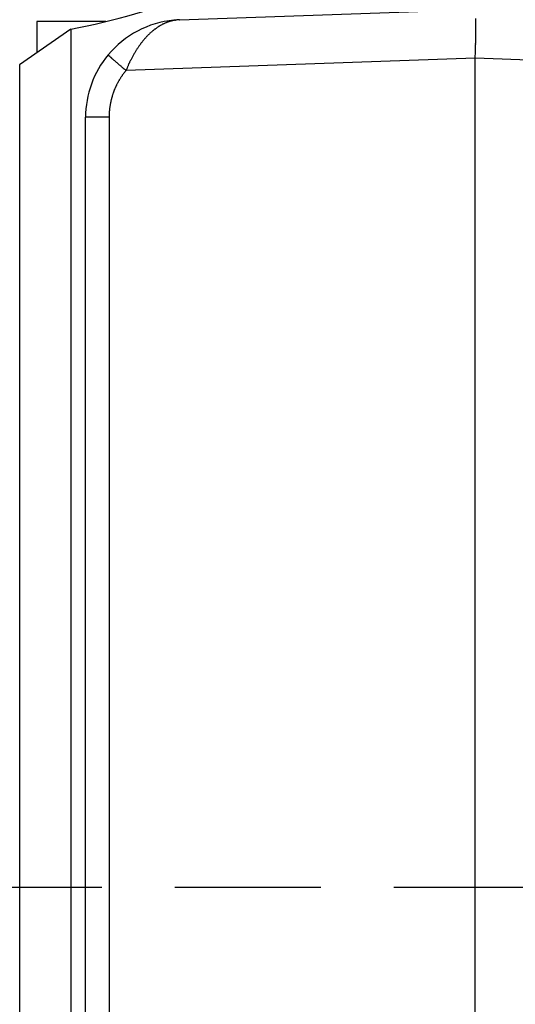
# Model space of a CAD drawing. Units: millimetres. Extents: x -2920 to 6594, y -459 to 5053.
# Drawn here: x 4379 to 4389, y 3038 to 3058 of the extents above; entities that cross this region are included whole.
import ezdxf

# ---------------------------------------------------------------- set-up
doc = ezdxf.new("R2010")
doc.units = ezdxf.units.MM
doc.linetypes.add('CENTERLINE', pattern=[30, 12, -1.5, 3, -1.5, 12])
for name, color, linetype in [('centerline-Mittellinie', 92, 'CENTERLINE'), ('dimension-Bemassung', 5, 'Continuous'), ('hatching-Schraffur', 5, 'Continuous'), ('helpline-Hilfslinie', 2, 'Continuous'), ('outline-Körperkante', 7, 'Continuous')]:
    doc.layers.add(name, color=color, linetype=linetype)
doc.layers.get('helpline-Hilfslinie').off()
doc.styles.get("Standard").update_dxf_attribs({"font": 'ARIAL.TTF'})
doc.dimstyles.new('ISO-5.0', dxfattribs={"dimtxt": 5, "dimasz": 5, "dimexe": 1.25, "dimexo": 0.625, "dimgap": 1, "dimtad": 1, "dimdec": 3, "dimtxsty": 'Standard', "dimcen": 2.5, "dimclrd": 256, "dimclre": 256, "dimadec": 0, "dimazin": 0, "dimtfac": 1, "dimtdec": 3, "dimtmove": 0, "dimatfit": 3, "dimfxl": 1, "dimlwd": -1, "dimlwe": -1, "dimarcsym": 0})

# ---------------------------------------------------------------- blocks, each defined once
blk = doc.blocks.new('*D41')
at = {"layer": 'dimension-Bemassung'}
for p, q in [((4355.913, 3073.622), (4355.913, 3119.05)), ((4559.913, 3045.983), (4559.913, 3119.05)), ((4360.913, 3117.8), (4554.913, 3117.8))]:
    blk.add_line(p, q, dxfattribs=at)
for points in [[(4360.913, 3118.633), (4360.913, 3116.967), (4355.913, 3117.8)], [(4554.913, 3118.633), (4554.913, 3116.967), (4559.913, 3117.8)]]:
    blk.add_solid(points, dxfattribs=at)
at = {"layer": 'dimension-Bemassung', "color": 0, "insert": (4457.913, 3121.353), "char_height": 5, "attachment_point": 5}
blk.add_mtext('204', dxfattribs=at)
blk = doc.blocks.new('SR_WD2201_Kämpferprofil_H100')
at = {"layer": 'hatching-Schraffur'}
h = blk.add_hatch(dxfattribs=at)
h.set_pattern_fill('ANSI31', color=256, style=0)
h.set_pattern_definition([(45, (0, 1.5), (-2.24506, 2.24506), [])])
h.paths.add_polyline_path([(4.5, 29.134), (4, 30), (4.5, 30.866), (4.5, 45), (6.304, 45, -0.377698), (9.28, 42.378, 0.722051), (16.266, 41.007, 1), (14.872, 41.793, -1.74185), (13, 45), (18.461, 45, 0.57735), (19.5, 45), (23.5, 45, 0.412742), (24.317, 44.779), (29.5, 47.771), (29.5, 50), (23.949, 50, 0.816497), (19.051, 50), (12, 50), (12, 51), (4.5, 51), (4.5, 64.134), (4, 65), (4.5, 65.866), (4.5, 79.134), (4, 80), (4.5, 80.866), (4.5, 95.5), (39.324, 95.5, -0.371303), (42.291, 92.944, 0.602726), (48.55, 90.75), (49.5, 90.75), (49.5, 92.5), (47.903, 92.5, -1.772584), (46, 95.65), (58.632, 95.65), (59.259, 90), (66.5, 90), (66.5, 97), (64.2, 97), (64.2, 92.5), (62, 92.5), (61.5, 97), (61.5, 99), (60, 99), (60, 100), (0, 100), (0, 1.5), (14, 1.5), (14, 3.5), (11.25, 3.5, -0.414214), (9.25, 5.5), (9.25, 6, 0.400766), (7.341, 7.999, 0.427899), (7, 7.672, 0.187306), (7.086, 7.452, -3.345629), (4.8, 8.033), (4.8, 11.5), (4.5, 11.5), (4.5, 14.134), (4, 15), (4.5, 15.866)])
blk = doc.blocks.new('WD2201_SR_Laufwagen_hinten')
at = {"layer": 'centerline-Mittellinie'}
blk.add_line((-27.169, 24), (22.11, 24), dxfattribs=at)
at = {"layer": 'outline-Körperkante'}
for p, q in [((4.43, 41.788), (10.5, 42)), ((2.199, 41.598), (1.147, 40.862)), ((1.5, 41.751), (1.5, 41.109)), ((2.917, 41.751), (1.5, 41.751)), ((2.199, 41.598), (2.199, 6.402)), ((4.312, 41.78), (4.313, 41.78)), ((4.34, 41.78), (4.321, 41.777)), ((4.43, 41.788), (4.429, 41.788)), ((4.43, 41.788), (4.43, 41.788)), ((2.964, 41.071), (2.965, 41.07)), ((10.5, 41.001), (3.331, 40.75)), ((10.5, 12.545), (10.5, 41.001)), ((14.039, 40.877), (10.5, 41.001)), ((1.147, 40.862), (1.147, 7.138)), ((3.331, 40.75), (3.318, 40.734)), ((2.5, 27.006), (2.5, 39.789)), ((2.983, 39.789), (2.5, 39.789)), ((2.983, 39.789), (2.983, 15.211)), ((2.5, 20.994), (2.5, 27.006))]:
    blk.add_line(p, q, dxfattribs=at)
for centre, radius, start, end in [((0, 53.7), 12.3, 280.2984, 305.4302), ((5.055, 41.736), 5.46, 0.465, 0.8131), ((4.5, 39.789), 2, 95.388, 140.1585), ((4.62, 40.673), 1.156, 126.1908, 127.2909), ((4.603, 40.697), 1.127, 125.0857, 126.2019), ((4.587, 40.721), 1.098, 123.9932, 125.127), ((4.572, 40.742), 1.072, 122.8199, 123.9692), ((4.558, 40.764), 1.046, 121.6817, 122.848), ((4.546, 40.784), 1.023, 120.499, 121.6801), ((4.535, 40.804), 1, 119.3401, 120.5373), ((4.524, 40.822), 0.979, 118.0888, 119.2999), ((4.515, 40.84), 0.959, 116.901, 118.1271), ((4.507, 40.857), 0.941, 115.6685, 116.9074), ((4.5, 40.873), 0.923, 114.4403, 115.6929), ((4.493, 40.886), 0.908, 113.1301, 114.3941), ((4.488, 40.901), 0.893, 111.902, 113.1781), ((4.483, 40.913), 0.88, 110.6195, 111.9056), ((4.478, 40.925), 0.866, 109.3124, 110.6088), ((4.475, 40.935), 0.856, 108.0151, 109.3195), ((4.471, 40.945), 0.845, 106.7028, 108.0159), ((4.469, 40.954), 0.836, 105.3753, 106.6953), ((4.467, 40.961), 0.829, 104.0762, 105.4018), ((4.466, 40.966), 0.824, 102.7246, 104.052), ((4.464, 40.974), 0.816, 101.3937, 102.7284), ((4.462, 40.983), 0.807, 100.038, 101.3835), ((4.5, 39.789), 2, 92, 95.388), ((4.324, 41.66), 0.121, 94.8082, 95.2399), ((4.324, 41.659), 0.122, 94.1352, 94.567), ((4.323, 41.66), 0.121, 93.5563, 93.9883), ((4.324, 41.659), 0.122, 93.5153, 93.9475), ((4.323, 41.66), 0.121, 92.3007, 92.7331), ((4.325, 41.659), 0.122, 92.8946, 93.3271), ((4.323, 41.659), 0.122, 91.6514, 92.084), ((4.324, 41.659), 0.122, 91.6514, 92.084), ((4.324, 41.66), 0.121, 91.0427, 91.4753), ((4.323, 41.659), 0.122, 90.4064, 90.8391), ((4.324, 41.659), 0.122, 90.4065, 90.839), ((4.324, 41.659), 0.122, 89.784, 90.216), ((4.323, 41.66), 0.121, 89.1543, 89.5865), ((4.324, 41.659), 0.122, 89.1608, 89.5936), ((4.324, 41.659), 0.122, 88.5389, 88.9704), ((4.323, 41.658), 0.123, 87.918, 88.3466), ((4.324, 41.659), 0.122, 87.9164, 88.3483), ((4.324, 41.661), 0.12, 87.2903, 87.7306), ((4.323, 41.657), 0.124, 86.6755, 87.1029), ((4.322, 41.65), 0.131, 86.0284, 86.4271), ((4.324, 41.659), 0.121, 86.0888, 86.5284), ((4.325, 41.677), 0.104, 85.5243, 86.0474), ((4.322, 41.652), 0.129, 84.6653, 85.0619), ((4.305, 41.444), 0.338, 84.9312, 85.0675), ((4.325, 41.674), 0.107, 84.2286, 84.7868), ((4.326, 41.685), 0.0957, 83.0624, 84.02), ((4.308, 41.525), 0.257, 82.9128, 83.3799), ((3.959, 45.043), 3.285, 276.6612, 276.7151), ((4.195, 43.025), 1.253, 276.7988, 276.9061), ((4.117, 43.697), 1.93, 276.7753, 276.8204), ((5.625, 31.102), 10.755, 96.8203, 96.8266), ((3.776, 46.431), 4.685, 277.0085, 277.0245), ((3.906, 45.578), 3.822, 276.651, 276.6716), ((2.427, 57.06), 15.399, 277.1747, 277.1798), ((6.374, 25.229), 16.675, 96.9612, 96.9657), ((5.291, 33.991), 7.847, 96.8549, 96.8647), ((4.936, 36.992), 4.825, 96.9033, 96.9191), ((4.74, 38.595), 3.21, 96.8478, 96.8717), ((4.674, 39.346), 2.456, 97.3786, 97.4094), ((4.583, 39.81), 1.985, 96.4639, 96.5022), ((4.564, 40.106), 1.689, 96.8887, 96.9338), ((4.536, 40.359), 1.434, 96.9371, 96.9898), ((4.517, 40.525), 1.267, 96.9336, 96.9933), ((4.492, 40.664), 1.126, 96.4493, 96.5169), ((4.482, 40.771), 1.019, 96.4951, 96.5692), ((4.48, 40.862), 0.928, 96.9761, 97.0569), ((4.464, 40.887), 0.901, 96.0582, 96.1419), ((4.472, 40.886), 0.904, 96.4903, 96.5739), ((4.474, 40.894), 0.895, 96.5401, 96.6238), ((4.468, 40.893), 0.896, 96.0579, 96.1422), ((4.468, 40.903), 0.886, 96.1043, 96.1889), ((4.469, 40.907), 0.882, 96.1042, 96.1891), ((4.47, 40.91), 0.879, 96.104, 96.1892), ((4.465, 40.914), 0.875, 95.6678, 95.7534), ((4.466, 40.918), 0.871, 95.6676, 95.7536), ((4.466, 40.928), 0.861, 95.7114, 95.7977), ((4.467, 40.925), 0.864, 95.6673, 95.7539), ((4.468, 40.935), 0.854, 95.7111, 95.7981), ((4.463, 40.932), 0.857, 95.2302, 95.3176), ((4.464, 40.942), 0.847, 95.2707, 95.3584), ((4.465, 40.946), 0.843, 95.2705, 95.3586), ((4.466, 40.95), 0.839, 95.2703, 95.3588), ((4.467, 40.953), 0.836, 95.2701, 95.359), ((4.461, 40.964), 0.825, 94.8672, 94.9564), ((4.462, 40.961), 0.828, 94.8291, 94.9187), ((4.463, 40.971), 0.817, 94.8668, 94.9568), ((4.464, 40.969), 0.82, 94.8287, 94.9191), ((4.459, 40.979), 0.81, 94.4217, 94.5126), ((4.466, 40.983), 0.806, 94.8661, 94.9574), ((4.461, 40.987), 0.802, 94.4213, 94.513), ((4.462, 40.996), 0.792, 94.4561, 94.5482), ((4.457, 40.993), 0.796, 93.9758, 94.0682), ((4.464, 40.998), 0.791, 94.4206, 94.5137), ((4.458, 41.014), 0.775, 94.0065, 94.1006), ((4.46, 41.005), 0.783, 94.007, 94.1001), ((4.463, 40.974), 0.815, 94.0088, 94.0983), ((4.461, 40.93), 0.859, 93.562, 93.6469), ((4.474, 40.854), 0.936, 94.0146, 94.0925), ((4.473, 40.786), 1.003, 93.5969, 93.669), ((4.48, 40.682), 1.107, 93.5715, 93.6374), ((4.479, 40.589), 1.2, 93.1497, 93.2099), ((4.499, 40.444), 1.346, 93.6061, 93.6598), ((4.51, 40.283), 1.507, 93.609, 93.6569), ((4.513, 40.047), 1.743, 93.1591, 93.2006), ((4.529, 39.782), 2.008, 93.1874, 93.2231), ((4.556, 39.315), 2.477, 93.1652, 93.1944), ((4.616, 38.716), 3.078, 93.6503, 93.6736), ((4.663, 37.461), 4.333, 93.1969, 93.2135), ((4.44, 41.479), 0.309, 93.1464, 93.2132), ((4.473, 40.975), 0.814, 93.5594, 93.5933), ((4.791, 35.204), 6.594, 93.1998, 93.2107), ((4.499, 40.194), 1.595, 92.7225, 92.7301), ((4.519, 39.881), 1.909, 92.8594, 92.8654), ((4.34, 43.286), 1.5, 273.1764, 273.1833), ((4.445, 41.252), 0.536, 92.3731, 92.3988), ((5.254, 26.963), 14.848, 93.2028, 93.2076), ((4.402, 42.271), 0.484, 272.7139, 272.7388), ((4.394, 42.395), 0.608, 272.853, 272.8718), ((4.384, 42.64), 0.853, 272.7193, 272.7334), ((4.365, 43.03), 1.244, 272.7215, 272.7312), ((4.234, 45.763), 3.98, 272.7248, 272.7278), ((2.612, 79.246), 37.502, 272.7693, 272.7712), ((4.403, 42.01), 0.223, 275.6848, 275.7364), ((4.413, 42.047), 0.259, 272.7031, 272.7496), ((4.411, 42.083), 0.295, 272.7059, 272.7467), ((4.409, 42.109), 0.321, 272.8446, 272.8803), ((4.406, 42.189), 0.401, 272.7113, 272.7413), ((4.062, 48.279), 6.502, 273.1997, 273.2107), ((4.419, 41.953), 0.165, 272.6899, 272.7627), ((4.418, 41.957), 0.169, 272.8284, 272.8964), ((4.417, 41.981), 0.193, 272.6952, 272.7575), ((4.416, 41.998), 0.21, 272.6977, 272.7549), ((4.416, 41.91), 0.122, 275.3908, 275.4898), ((4.421, 41.91), 0.123, 272.8156, 272.9092), ((4.421, 41.923), 0.136, 272.6819, 272.7707), ((4.413, 41.932), 0.145, 275.3987, 275.482), ((4.419, 41.934), 0.146, 272.8232, 272.9016), ((4.138, 46.916), 5.137, 273.2241, 273.2379), ((4.419, 41.881), 0.0936, 275.6491, 275.7721), ((4.423, 41.89), 0.102, 272.667, 272.7856), ((4.418, 41.894), 0.107, 275.3836, 275.4971), ((4.423, 41.893), 0.105, 272.8079, 272.9169), ((4.422, 41.904), 0.116, 272.6745, 272.7781), ((4.065, 48.229), 6.452, 273.2255, 273.2365), ((4.426, 41.87), 0.0815, 272.6524, 272.8002), ((4.421, 41.873), 0.0856, 275.3697, 275.5109), ((4.421, 41.876), 0.0885, 275.3721, 275.5086), ((4.425, 41.879), 0.0911, 272.6602, 272.7924), ((4.42, 41.882), 0.0944, 275.3763, 275.5044), ((4.422, 41.87), 0.0827, 275.3672, 275.5134), ((4.422, 41.869), 0.081, 275.3658, 275.5149), ((3.694, 41.719), 6.821, 0.2209, 0.5198), ((2.233, 41.711), 8.281, 359.9743, 0.237), ((0.599, 41.704), 9.915, 359.7841, 0.0156), ((-1.127, 41.707), 11.642, 359.5967, 359.8035), ((-2.825, 41.719), 13.339, 359.4088, 359.5969), ((4.964, 40.309), 1.658, 139.0447, 139.9398), ((4.932, 40.336), 1.616, 138.1414, 139.0488), ((4.904, 40.361), 1.579, 137.2038, 138.1207), ((4.874, 40.39), 1.538, 136.3196, 137.2501), ((4.844, 40.418), 1.496, 135.3498, 136.2937), ((4.814, 40.449), 1.453, 134.4198, 135.3806), ((4.783, 40.48), 1.41, 133.4333, 134.4112), ((4.755, 40.511), 1.368, 132.4741, 133.4704), ((4.729, 40.539), 1.33, 131.4754, 132.4881), ((4.704, 40.569), 1.291, 130.4685, 131.4995), ((4.681, 40.595), 1.256, 129.3872, 130.4348), ((4.659, 40.623), 1.22, 128.3675, 129.4332), ((4.64, 40.648), 1.189, 127.2936, 128.3758), ((-9.541, 41.798), 20.056, 358.8414, 358.9813), ((-9.141, 41.785), 19.656, 358.9993, 359.1374), ((-4.41, 41.729), 14.924, 359.2573, 359.4317), ((-6.483, 41.75), 16.998, 359.1212, 359.2781), ((5.302, 40.055), 2.082, 146.648, 147.4481), ((5.263, 40.081), 2.035, 145.834, 146.6419), ((5.22, 40.111), 1.982, 145.031, 145.8499), ((5.179, 40.139), 1.932, 144.1955, 145.0246), ((5.138, 40.17), 1.882, 143.3858, 144.2269), ((5.101, 40.196), 1.836, 142.5071, 143.3579), ((5.063, 40.227), 1.787, 141.6768, 142.5396), ((5.03, 40.253), 1.745, 140.7961, 141.6688), ((4.995, 40.282), 1.7, 139.9364, 140.8214), ((-10.92, 41.808), 21.435, 358.1355, 358.3611), ((-11.972, 41.845), 22.488, 358.342, 358.4837), ((-41.526, 42.521), 52.05, 358.6014, 358.6496), ((-13.748, 41.868), 24.264, 358.6435, 358.7569), ((-8.629, 41.779), 19.144, 358.6923, 358.844), ((4.5, 39.789), 2, 140.1585, 180), ((2.966, 41.07), 0.00163, 179.5903, 245.6482), ((2.978, 41.077), 0.0149, 213.8263, 225.189), ((3.011, 41.103), 0.0569, 220.3722, 224.5469), ((3.071, 41.157), 0.138, 223.1967, 225.4657), ((3.174, 41.257), 0.282, 224.7334, 226.1065), ((3.327, 41.411), 0.498, 225.7336, 226.6659), ((3.543, 41.638), 0.811, 226.5147, 227.1805), ((3.821, 41.932), 1.216, 227.0264, 227.5368), ((4.179, 42.319), 1.744, 227.438, 227.8369), ((4.607, 42.786), 2.377, 227.7491, 228.0746), ((5.128, 43.362), 3.154, 228.0197, 228.2882), ((5.709, 44.012), 4.026, 228.27, 228.4985), ((6.378, 44.769), 5.036, 228.5033, 228.6993), ((5.682, 39.83), 2.524, 151.9155, 152.6394), ((5.809, 39.759), 2.669, 151.1762, 151.8418), ((5.602, 39.873), 2.433, 150.4541, 151.1805), ((5.485, 39.941), 2.297, 149.7386, 150.5026), ((5.457, 39.958), 2.265, 148.9696, 149.7339), ((5.413, 39.985), 2.213, 148.2218, 148.9938), ((5.355, 40.021), 2.144, 147.4342, 148.2207), ((-45.468, 42.85), 55.999, 358.1071, 358.2195), ((7.102, 45.583), 6.125, 228.6401, 228.8121), ((7.904, 46.496), 7.34, 228.7912, 228.9426), ((8.757, 47.472), 8.636, 228.9316, 229.0668), ((9.591, 48.438), 9.913, 229.0799, 229.2027), ((10.376, 49.343), 11.111, 229.1869, 229.3008), ((11.406, 50.529), 12.681, 229.2707, 229.3728), ((12.723, 52.065), 14.705, 229.3727, 229.4625), ((12.933, 52.311), 15.029, 229.4627, 229.5536), ((12.506, 51.818), 14.376, 229.5756, 229.6742), ((15.057, 54.793), 18.295, 229.6136, 229.6871), ((28.809, 71.004), 39.554, 229.6884, 229.7193), ((14.221, 53.823), 17.014, 229.7931, 229.8848), ((13.766, 53.28), 16.306, 229.8774, 230.0231), ((9.051, 38.342), 6.206, 156.467, 157.1732), ((5.421, 39.949), 2.237, 155.5774, 157.0632), ((5.58, 39.881), 2.41, 154.7891, 155.6714), ((10.481, 37.449), 7.881, 153.7651, 153.9715), ((5.956, 39.682), 2.835, 153.1854, 153.8159), ((5.417, 39.969), 2.224, 152.6681, 153.5187), ((4.492, 39.783), 1.511, 147.3168, 148.1074), ((4.491, 39.784), 1.509, 146.547, 147.3384), ((4.489, 39.785), 1.508, 145.7308, 146.5232), ((4.487, 39.786), 1.505, 144.9603, 145.7537), ((4.485, 39.787), 1.504, 144.1289, 144.9235), ((4.482, 39.79), 1.499, 143.3481, 144.1442), ((4.479, 39.792), 1.496, 142.5385, 143.3368), ((30.872, 73.615), 42.879, 229.9642, 230.0364), ((4.478, 39.793), 1.494, 141.7736, 142.5729), ((4.478, 39.792), 1.495, 140.9152, 141.7136), ((4.489, 39.786), 1.507, 156.073, 156.8664), ((4.49, 39.785), 1.509, 155.2872, 156.0794), ((4.491, 39.784), 1.51, 154.4646, 155.256), ((4.493, 39.783), 1.512, 153.6785, 154.469), ((4.494, 39.783), 1.513, 152.8926, 153.6826), ((4.494, 39.783), 1.513, 152.0937, 152.8833), ((4.495, 39.782), 1.514, 151.3083, 152.0976), ((4.495, 39.782), 1.514, 150.4841, 151.2733), ((4.494, 39.782), 1.514, 149.7207, 150.51), ((4.494, 39.782), 1.514, 148.9099, 149.6995), ((4.493, 39.783), 1.512, 148.1416, 148.9315), ((4.486, 39.789), 1.504, 164.0873, 164.8821), ((4.485, 39.789), 1.502, 163.2945, 164.0906), ((4.481, 39.79), 1.498, 162.4783, 163.2759), ((4.477, 39.791), 1.494, 161.6775, 162.4774), ((4.476, 39.792), 1.493, 160.8954, 161.6962), ((4.476, 39.792), 1.493, 160.088, 160.8888), ((4.477, 39.792), 1.494, 159.2884, 160.0882), ((4.481, 39.789), 1.499, 158.4474, 159.245), ((4.484, 39.788), 1.502, 157.6731, 158.469), ((4.486, 39.787), 1.504, 156.873, 157.6675), ((4.6, 39.773), 1.618, 172.0245, 172.757), ((4.503, 39.785), 1.52, 171.2091, 171.9935), ((4.467, 39.792), 1.484, 170.4585, 171.2657), ((4.494, 39.788), 1.512, 169.6727, 170.464), ((4.504, 39.785), 1.522, 168.8529, 169.6376), ((4.496, 39.787), 1.513, 168.0743, 168.8642), ((4.491, 39.788), 1.508, 167.2865, 168.0789), ((4.492, 39.787), 1.51, 166.4737, 167.2654), ((4.492, 39.788), 1.509, 165.681, 166.473), ((4.489, 39.788), 1.506, 164.8876, 165.6812), ((6.074, 39.742), 3.092, 178.253, 179.1293), ((4.139, 39.816), 1.155, 177.168, 178.9587), ((4.279, 39.81), 1.295, 176.2042, 177.2409), ((7.153, 39.548), 4.182, 174.9758, 175.2261), ((4.56, 39.778), 1.578, 174.3208, 175.0541), ((4.261, 39.816), 1.276, 173.7006, 174.6662), ((4.472, 39.792), 1.489, 172.8761, 173.6851)]:
    blk.add_arc(centre, radius, start, end, dxfattribs=at)
blk = doc.blocks.new('WD2201_TEL_Seitenriss_Antrieb_H100')
at = {"layer": 'hatching-Schraffur'}
blk.add_blockref('SR_WD2201_Kämpferprofil_H100', (0, 0), dxfattribs=at)
at = {"layer": 'helpline-Hilfslinie'}
blk.add_blockref('WD2201_SR_Laufwagen_hinten', (21.5, 49.5), dxfattribs=at)

msp = doc.modelspace()

# ---------------------------------------------------------------- block references
at = {"layer": 'helpline-Hilfslinie'}
msp.add_blockref('WD2201_TEL_Seitenriss_Antrieb_H100', (4355.913, 2966.7114), dxfattribs=at)

# ---------------------------------------------------------------- dimensions: what is measured, and where the dimension line sits
at = {"layer": 'dimension-Bemassung'}
dim = msp.add_linear_dim(base=(4559.9134, 3117.8), p1=(4355.913, 3072.9966), p2=(4559.9134, 3045.3584), dimstyle='ISO-5.0', dxfattribs=at)
dim.commit()
dim.dimension.update_dxf_attribs({"geometry": '*D41', "text_midpoint": (4457.9132, 3121.3529)})

doc.saveas('drawing.dxf')
